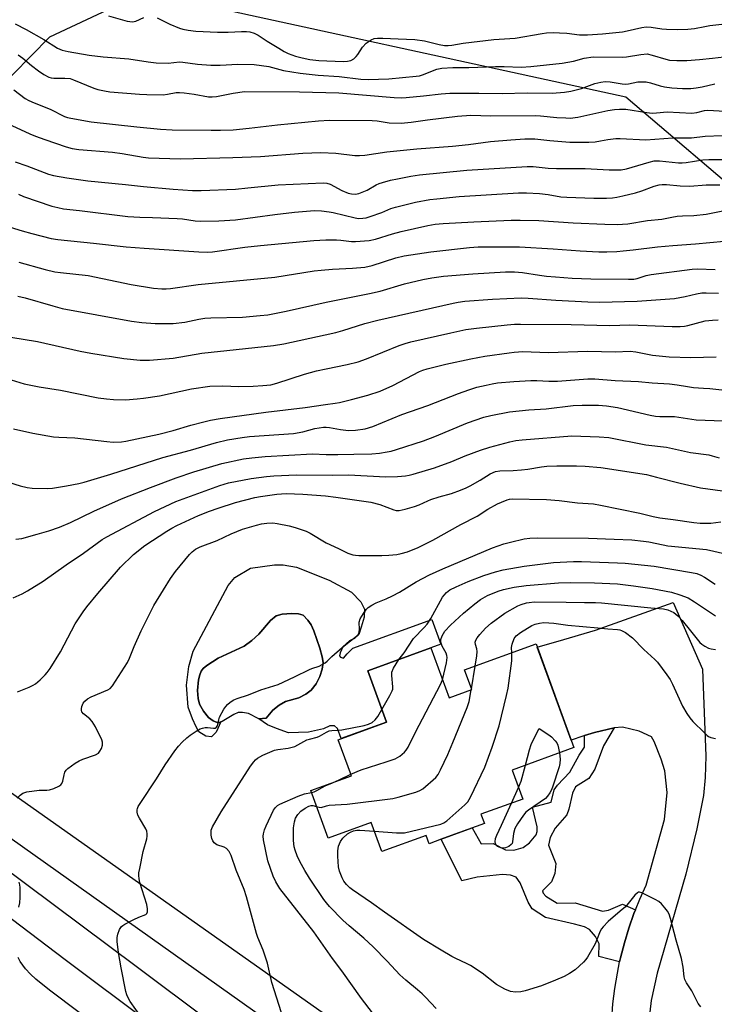
# Model space of a CAD drawing. Units: inches. Extents: x 1231765 to 1237765, y 509456 to 513457.
# Drawn here: x 1233210 to 1233437, y 511254 to 511575 of the extents above; entities that cross this region are included whole.
import ezdxf

# ---------------------------------------------------------------- set-up
doc = ezdxf.new("R2010")
doc.units = ezdxf.units.IN
doc.header["$MEASUREMENT"] = 0
for name, color, linetype in [('BLDG-Footprint', 5, 'Continuous'), ('CULTRL-Pad', 6, 'Continuous'), ('CULTRL-Swimming Pool in Ground', 4, 'Continuous'), ('NTRL-Trees', 3, 'Continuous'), ('TRANS-Driveway', 251, 'Continuous'), ('TRANS-Non Street Sidewalk', 7, 'Continuous'), ('TRANS-Road', 130, 'Continuous'), ('Undefined', 1, 'Continuous')]:
    doc.layers.add(name, color=color, linetype=linetype)

msp = doc.modelspace()

# ---------------------------------------------------------------- linework, layer by layer
at = {"layer": 'BLDG-Footprint', "elevation": 329.57}
msp.add_lwpolyline([(1233379.03, 511371.49), (1233391.39, 511337.62), (1233371.22, 511330.26), (1233374.67, 511320.8), (1233361.06, 511315.83), (1233362.16, 511312.82), (1233351.37, 511308.89), (1233348.07, 511307.68), (1233344.14, 511306.25), (1233343.16, 511308.94), (1233328.7, 511303.67), (1233325.25, 511313.13), (1233311.17, 511308), (1233305.49, 511323.56), (1233318.77, 511328.41), (1233314.48, 511340.17), (1233330.2, 511345.91), (1233324.09, 511362.65), (1233344.72, 511370.18), (1233350.67, 511353.85), (1233358.02, 511356.53), (1233355.68, 511362.97)], close=True, dxfattribs=at)
at = {"layer": 'CULTRL-Pad'}
msp.add_lwpolyline([(1233288.56, 511347.03), (1233290.89, 511347.26), (1233293.12, 511349.82), (1233295.23, 511351.43), (1233297.3, 511352.62), (1233301.6, 511353.82), (1233303.91, 511355.04), (1233305.66, 511356.37), (1233307.26, 511358.44), (1233308.5, 511360.77), (1233309.24, 511363.24), (1233309.51, 511365.42), (1233309.22, 511367.26), (1233308.43, 511370.09), (1233306.47, 511375.75), (1233305.58, 511377.64), (1233304.56, 511379.18), (1233302.98, 511380.79), (1233301.51, 511381.24), (1233299.18, 511381.42), (1233296.21, 511381.16), (1233294.15, 511380.59), (1233292.35, 511379.1), (1233288.59, 511374.62), (1233286.26, 511372.52), (1233283.79, 511370.72), (1233275.31, 511366.84), (1233271.55, 511364.43), (1233270.36, 511363.38), (1233269.77, 511362.58), (1233269.24, 511361.31), (1233268.84, 511359.7), (1233268.51, 511356.22), (1233268.77, 511353.61), (1233269.22, 511351.8), (1233270.45, 511349.52), (1233272.13, 511347.49), (1233273.69, 511346.34), (1233274.95, 511345.76), (1233275.73, 511345.82), (1233276.18, 511346), (1233274.65, 511342.68), (1233273.05, 511341.09), (1233271.29, 511341.34), (1233268.99, 511342.79), (1233268.12, 511344.39), (1233266.94, 511347.03), (1233265.52, 511350.86), (1233264.92, 511357.97), (1233265.68, 511364.11), (1233267.06, 511369.05), (1233278.51, 511390.53), (1233280.68, 511393.15), (1233285.88, 511396.23), (1233293.7, 511397.3), (1233296.5, 511397.29), (1233300.88, 511396.46), (1233311.55, 511392.26), (1233318.78, 511388.39), (1233321.88, 511385.18), (1233323.06, 511382.78), (1233322.89, 511380.23), (1233321.99, 511376.88), (1233321.18, 511374.49), (1233319.82, 511373.22), (1233318.14, 511372.51), (1233315.97, 511370.53), (1233315.08, 511368.54), (1233314.92, 511367.59), (1233315.23, 511367.11), (1233316.19, 511366.78), (1233317.39, 511368.21), (1233319.26, 511370.06), (1233344.99, 511379.45), (1233347.95, 511371.35), (1233344.71, 511370.18), (1233324.09, 511362.65), (1233330.2, 511345.91), (1233315.47, 511340.53), (1233314.27, 511343.81), (1233313.26, 511344.73), (1233311.73, 511344.74), (1233309.7, 511343.74), (1233304.81, 511342.65), (1233298.2, 511342.38), (1233294.34, 511343.82), (1233291.4, 511345.06)], close=True, dxfattribs=at)
at = {"layer": 'CULTRL-Swimming Pool in Ground'}
msp.add_lwpolyline([(1233288.56, 511347.03), (1233285.14, 511348.77), (1233283.19, 511349.03), (1233281.83, 511349.03), (1233280.34, 511348.45), (1233276.63, 511346.18), (1233276.18, 511346), (1233275.73, 511345.82), (1233274.95, 511345.76), (1233273.69, 511346.34), (1233272.13, 511347.49), (1233270.45, 511349.52), (1233269.22, 511351.8), (1233268.77, 511353.61), (1233268.51, 511356.22), (1233268.84, 511359.7), (1233269.24, 511361.31), (1233269.77, 511362.58), (1233270.36, 511363.38), (1233271.55, 511364.43), (1233275.31, 511366.84), (1233283.79, 511370.72), (1233286.26, 511372.52), (1233288.59, 511374.62), (1233292.35, 511379.1), (1233294.15, 511380.59), (1233296.21, 511381.16), (1233299.18, 511381.42), (1233301.51, 511381.24), (1233302.98, 511380.79), (1233304.56, 511379.18), (1233305.58, 511377.64), (1233306.47, 511375.75), (1233308.43, 511370.09), (1233309.22, 511367.26), (1233309.51, 511365.42), (1233309.24, 511363.24), (1233308.5, 511360.77), (1233307.26, 511358.44), (1233305.66, 511356.37), (1233303.91, 511355.04), (1233301.6, 511353.82), (1233297.3, 511352.62), (1233295.23, 511351.43), (1233293.12, 511349.82), (1233290.89, 511347.26)], close=True, dxfattribs=at)
at = {"layer": 'NTRL-Trees'}
msp.add_lwpolyline([(1234312.28, 511309.9), (1234252.1, 511336.3), (1234220.25, 511344.84), (1234168.25, 511360.97), (1234145.51, 511344.27), (1234105.63, 511311.77), (1233748.21, 511463.9), (1233696.52, 511500.82), (1233680, 511528), (1233601.99, 511491.96), (1233567.73, 511490.74), (1233510.25, 511488.69), (1233451.56, 511513.1), (1233408.34, 511549.9), (1233251.36, 511584.24), (1233220.24, 511569.47), (1233202.12, 511551.28)], dxfattribs=at)
at = {"layer": 'TRANS-Driveway'}
msp.add_lwpolyline([(1233403.74, 511248.98), (1233404.13, 511254.01), (1233404.73, 511259.02), (1233405.56, 511264), (1233406.32, 511267.63), (1233406.6, 511268.94), (1233407.85, 511273.83), (1233409.31, 511278.66), (1233410.98, 511283.42), (1233411.46, 511284.63), (1233412.85, 511288.11), (1233414.93, 511292.71), (1233420.95, 511314.14), (1233421.78, 511322.91), (1233421.04, 511330.02), (1233419.87, 511333.87), (1233417.54, 511339.6), (1233416.73, 511341.09), (1233412.73, 511342.98), (1233407.22, 511344.29), (1233404.52, 511344.11), (1233398.14, 511342.57), (1233394.86, 511341.51), (1233394.28, 511341.32), (1233390.49, 511340.09), (1233379.44, 511370.37), (1233382.81, 511371.35), (1233386.23, 511372.35), (1233398.43, 511375.9), (1233423.82, 511384.99), (1233433.34, 511363.21), (1233434.42, 511334.86), (1233434.28, 511327.8), (1233433.69, 511321.96), (1233431.53, 511311.06), (1233427.97, 511296.25), (1233418.54, 511264.01), (1233416.6, 511255.09), (1233415.86, 511248.44)], dxfattribs=at)
msp.add_polyline3d([(1233193.68, 511332.8, 0), (1233381.07, 511200.56, 0), (1233377.44, 511195.54, 0), (1233374.1, 511188.23, 0), (1233372.89, 511183.12, 0), (1233370.46, 511189.92, 0), (1233367.31, 511194.14, 0), (1233365.64, 511195.6, 0), (1233121.22, 511369.18, 0)], dxfattribs=at)
at = {"layer": 'TRANS-Non Street Sidewalk'}
msp.add_lwpolyline([(1233411.46, 511284.63), (1233410.98, 511283.42), (1233409.31, 511278.66), (1233407.85, 511273.83), (1233406.6, 511268.94), (1233406.32, 511267.63), (1233399.49, 511269.41), (1233399.6, 511273.6), (1233398.48, 511275.94), (1233396.48, 511278.27), (1233394.84, 511279.06), (1233391.57, 511279.94), (1233382.1, 511282.1), (1233377.79, 511284.97), (1233376.41, 511287.12), (1233373.86, 511293.42), (1233372.51, 511295.27), (1233370.65, 511295.99), (1233368.08, 511296.2), (1233359.81, 511295.27), (1233354.78, 511294.08), (1233348.07, 511307.68), (1233351.37, 511308.89), (1233358.22, 511311.38), (1233361.12, 511306.16), (1233365.07, 511306.28), (1233369.03, 511304.24), (1233371.75, 511304.17), (1233374.78, 511304.96), (1233376.88, 511306.5), (1233379.09, 511309.14), (1233379.42, 511310.2), (1233379.38, 511311.76), (1233377.89, 511318.12), (1233384, 511319.79), (1233384.95, 511323.86), (1233385.99, 511325.36), (1233390.1, 511329.6), (1233393.09, 511335.1), (1233394.89, 511337.74), (1233394.86, 511341.51), (1233398.14, 511342.57), (1233404.52, 511344.11), (1233401.04, 511338.16), (1233398.25, 511330.61), (1233396.25, 511327.51), (1233391.94, 511324.76), (1233390.89, 511322.73), (1233389.76, 511317.55), (1233389.07, 511315.66), (1233385.24, 511311.36), (1233383.66, 511308.26), (1233383.09, 511305.74), (1233385.49, 511299.75), (1233385.21, 511296.47), (1233384.05, 511293.77), (1233381.18, 511290.9), (1233381.38, 511290.05), (1233382.24, 511289.08), (1233385.97, 511286.83), (1233391.85, 511286.94), (1233400.71, 511284.19), (1233402.73, 511284.58), (1233407.3, 511286.46)], close=True, dxfattribs=at)
at = {"layer": 'TRANS-Road'}
for points in [[(1233185.23, 511313.51, 0), (1233248.98, 511265.91, 0), (1233318.66, 511213.72, 0)], [(1233308.56, 511206.01, 0), (1233225.35, 511268.34, 0), (1233181.85, 511301.32, 0)]]:
    msp.add_polyline3d(points, dxfattribs=at)
at = {"layer": 'Undefined'}
for p, q in [((1233357.93, 511356.78, 328), (1233359.12, 511364.22, 328)), ((1233357.89, 511356.48, 328), (1233357.93, 511356.78, 328)), ((1233371.01, 511319.46, 332), (1233373.3, 511324.57, 332))]:
    msp.add_line(p, q, dxfattribs=at)
for points, elevation in [([(1233239.48, 511576.45), (1233245.53, 511574.78), (1233246.4, 511574.58), (1233247.18, 511574.5), (1233247.88, 511574.6), (1233248.41, 511574.78), (1233251.01, 511575.93)], 286), ([(1233209.06, 511573.88), (1233212.62, 511572.01), (1233218.42, 511568.8), (1233222.86, 511565.93), (1233224.33, 511565.26), (1233226.26, 511564.81), (1233233.12, 511563.69), (1233237.72, 511563.14), (1233246.15, 511562.43), (1233252.41, 511561.45), (1233255.06, 511561.11), (1233258.9, 511561.08), (1233262.6, 511561.48), (1233263.7, 511561.4), (1233268.49, 511560.71), (1233272.92, 511560.38), (1233275.97, 511560.38), (1233281.73, 511560.74), (1233287.06, 511560.64), (1233291.78, 511559.9), (1233296.57, 511558.62), (1233301.99, 511557.72), (1233307.95, 511557.07), (1233314.74, 511556.65), (1233321.79, 511555.75), (1233324.18, 511555.69), (1233331.03, 511555.94), (1233339.9, 511556.73), (1233340.94, 511556.93), (1233342.01, 511557.24), (1233346.68, 511559.1), (1233348.29, 511559.42), (1233351.84, 511559.59), (1233357.1, 511559.65), (1233365.79, 511559.96), (1233368.66, 511559.95), (1233374.12, 511559.77), (1233377.28, 511559.9), (1233387.53, 511561), (1233391.25, 511561.73), (1233394.68, 511562.63), (1233397.72, 511563.1), (1233407.32, 511562.99), (1233408.56, 511563.11), (1233413.24, 511563.9), (1233415.28, 511564.04), (1233416.98, 511563.69), (1233421.35, 511562.34), (1233422.61, 511562.05), (1233424.95, 511561.87), (1233428.19, 511561.86), (1233432.39, 511562.17), (1233436.6, 511562.62), (1233440.27, 511563.11)], 288), ([(1233255.32, 511575.82), (1233259.5, 511573.8), (1233262.67, 511572.4), (1233263.76, 511572.07), (1233265.43, 511571.77), (1233268, 511571.47), (1233275.02, 511571.17), (1233278.49, 511571.19), (1233282.91, 511571.39), (1233284.56, 511571.34), (1233285.64, 511571.2), (1233287.01, 511570.79), (1233288.31, 511570.21), (1233291.25, 511568.22), (1233295.03, 511565.89), (1233296.81, 511564.83), (1233298.1, 511564.21), (1233300.47, 511563.31), (1233302.68, 511562.72), (1233305.18, 511562.25), (1233308.08, 511561.91), (1233316.11, 511561.62), (1233317.52, 511561.7), (1233318.62, 511561.94), (1233319.55, 511562.45), (1233320.35, 511563.15), (1233320.86, 511563.83), (1233322.37, 511566.26), (1233323.6, 511567.5), (1233324.52, 511568.23), (1233325.26, 511568.68), (1233326.23, 511569.03), (1233327.28, 511569.19), (1233329.02, 511569.2), (1233334.03, 511568.94), (1233339.45, 511568.8), (1233342.6, 511568.27), (1233347.45, 511567.09), (1233349.19, 511566.84), (1233350.34, 511566.81), (1233351.54, 511566.93), (1233355.24, 511567.54), (1233365.25, 511568.74), (1233372.2, 511569.22), (1233381.03, 511570.75), (1233382.43, 511570.94), (1233384.66, 511571.01), (1233386.67, 511570.97), (1233389.05, 511570.81), (1233393.2, 511570.3), (1233395.77, 511570.3), (1233400.73, 511570.59), (1233407.28, 511571.3), (1233408.73, 511571.54), (1233413.54, 511572.63), (1233415, 511572.84), (1233416.65, 511572.78), (1233420.1, 511572.25), (1233421.56, 511572.11), (1233425.1, 511572.01), (1233428.61, 511572.08), (1233430.76, 511572.29), (1233434.17, 511573.04), (1233435.8, 511573.31), (1233439.67, 511573.8)], 286), ([(1233210.03, 511563.75), (1233211.48, 511562.7), (1233214.37, 511560.22), (1233216.68, 511558.47), (1233218.32, 511557.37), (1233219.99, 511556.5), (1233220.81, 511556.26), (1233221.65, 511556.15), (1233225.19, 511556.18), (1233227.01, 511555.97), (1233228, 511555.63), (1233234.66, 511552.83), (1233236.02, 511552.42), (1233238.22, 511551.95), (1233239.93, 511551.72), (1233249.61, 511550.89), (1233251.97, 511550.78), (1233257.28, 511550.71), (1233258.7, 511550.86), (1233261.54, 511551.41), (1233262.7, 511551.5), (1233264.16, 511551.37), (1233267.39, 511550.91), (1233272.1, 511550.06), (1233273.28, 511549.99), (1233274.75, 511550.12), (1233280.14, 511551.23), (1233283.88, 511551.75), (1233301.87, 511551.68), (1233314.7, 511551.3), (1233332.72, 511549.81), (1233335, 511549.71), (1233336.68, 511549.79), (1233342.34, 511550.31), (1233348.11, 511551.03), (1233350.94, 511551.25), (1233360.38, 511551.22), (1233367.92, 511551.1), (1233376.1, 511551.39), (1233384.29, 511551.27), (1233388.35, 511551.56), (1233390.35, 511551.84), (1233393.88, 511552.78), (1233398.23, 511554.38), (1233400.16, 511554.82), (1233401.54, 511555), (1233403.2, 511554.88), (1233407.16, 511554.24), (1233408.3, 511554.14), (1233409.21, 511554.23), (1233412.2, 511554.88), (1233413.86, 511554.98), (1233414.96, 511554.95), (1233416.4, 511554.65), (1233419.5, 511553.66), (1233420.94, 511553.31), (1233423.3, 511552.98), (1233426.84, 511552.78), (1233429.5, 511552.81), (1233431.25, 511552.99), (1233433.28, 511553.32), (1233437.41, 511554.25)], 290), ([(1233208.53, 511552.31), (1233212.29, 511549.54), (1233213.46, 511548.86), (1233215.22, 511548.05), (1233220.41, 511546.05), (1233225.1, 511543.61), (1233226.06, 511543.28), (1233227.14, 511543.03), (1233233.83, 511541.93), (1233248.69, 511540.19), (1233256.43, 511539.5), (1233260.28, 511539.31), (1233272.97, 511539.17), (1233276.04, 511539.16), (1233280.2, 511539.29), (1233285.35, 511539.78), (1233294.65, 511540.94), (1233308.02, 511542.22), (1233311.59, 511542.47), (1233325.55, 511542.3), (1233327.2, 511542.18), (1233331.13, 511541.52), (1233334.99, 511541.41), (1233338.24, 511541.72), (1233343.56, 511542.5), (1233353.35, 511543.73), (1233357.73, 511544.06), (1233364.3, 511543.79), (1233378.76, 511543.97), (1233380.45, 511543.87), (1233385.81, 511543.31), (1233388.76, 511543.13), (1233390.21, 511543.12), (1233392.63, 511543.42), (1233402.47, 511545.55), (1233404.67, 511545.89), (1233406.32, 511546.05), (1233408.32, 511545.97), (1233415.23, 511544.91), (1233416.98, 511544.72), (1233418.33, 511544.77), (1233421.78, 511545.09), (1233429.9, 511544.72), (1233431.55, 511544.95), (1233434.03, 511545.59), (1233435.13, 511545.71), (1233440.68, 511545.37)], 292), ([(1233207.96, 511540.63), (1233213.79, 511537.97), (1233215.67, 511537.18), (1233218.69, 511536.08), (1233225.71, 511533.69), (1233227.61, 511533.19), (1233229.79, 511532.88), (1233240.74, 511532.01), (1233243.97, 511531.55), (1233250.81, 511530.32), (1233252.54, 511530.13), (1233262.94, 511529.84), (1233280.04, 511530.28), (1233289.04, 511530.58), (1233302.9, 511531.64), (1233308.82, 511531.84), (1233313.66, 511531.6), (1233319.89, 511530.92), (1233321.38, 511530.88), (1233323.13, 511531.04), (1233330.37, 511532.12), (1233340.09, 511533.11), (1233351.71, 511533.91), (1233356.99, 511534.49), (1233364.13, 511535.41), (1233370.75, 511535.99), (1233375.4, 511536.31), (1233376.86, 511536.35), (1233378.61, 511536.28), (1233383.52, 511535.75), (1233390.02, 511535.28), (1233396.29, 511535.19), (1233398.35, 511535.33), (1233400.09, 511535.63), (1233402.44, 511536.16), (1233405.04, 511536.46), (1233406.52, 511536.45), (1233414.81, 511536), (1233423.69, 511536.6), (1233429.82, 511536.68), (1233434.21, 511537.18), (1233439.75, 511537.44)], 294), ([(1233209.02, 511528.86), (1233212.78, 511527.53), (1233219.85, 511524.77), (1233221.56, 511524.33), (1233225.93, 511523.57), (1233232.69, 511522.66), (1233245.07, 511521.42), (1233250.9, 511520.75), (1233260.59, 511519.88), (1233266.87, 511519.45), (1233269.68, 511519.44), (1233280.92, 511519.94), (1233284.95, 511520.28), (1233294.89, 511521.3), (1233309.57, 511521.98), (1233310.73, 511521.85), (1233311.84, 511521.51), (1233315.68, 511519.48), (1233317.75, 511518.57), (1233318.79, 511518.32), (1233320.1, 511518.25), (1233321.21, 511518.47), (1233322.86, 511519.1), (1233323.91, 511519.6), (1233326.84, 511521.29), (1233327.8, 511521.72), (1233328.93, 511522.09), (1233331.52, 511522.8), (1233333.83, 511523.31), (1233338.17, 511524.19), (1233341.02, 511524.59), (1233356.44, 511526.09), (1233376.17, 511527.31), (1233378.11, 511527.26), (1233383, 511526.8), (1233385.71, 511526.65), (1233395.08, 511526.61), (1233402.93, 511526.26), (1233406.77, 511526.22), (1233408.56, 511526.56), (1233415.92, 511528.73), (1233417.62, 511529.12), (1233419.28, 511529.15), (1233425.57, 511528.5), (1233426.74, 511528.46), (1233428.07, 511528.59), (1233433.51, 511529.52), (1233435.42, 511529.59), (1233439.91, 511529.57)], 296), ([(1233210.12, 511518.3), (1233211.71, 511517.52), (1233220.99, 511514.39), (1233222.91, 511513.88), (1233224.83, 511513.53), (1233230.05, 511512.97), (1233245.76, 511510.97), (1233249.71, 511510.71), (1233253.86, 511510.64), (1233261.89, 511510.36), (1233263.59, 511510.18), (1233267.8, 511509.56), (1233269.53, 511509.43), (1233275.44, 511509.54), (1233280.88, 511509.94), (1233293.73, 511511.68), (1233300.17, 511512.43), (1233306.74, 511512.9), (1233308.95, 511512.85), (1233311.45, 511512.54), (1233312.86, 511512.27), (1233319.98, 511510.54), (1233321.11, 511510.37), (1233322.47, 511510.39), (1233323.55, 511510.54), (1233324.92, 511510.95), (1233328.7, 511512.33), (1233331.61, 511513.55), (1233333.16, 511514.07), (1233339.64, 511515.63), (1233344.34, 511516.47), (1233346.69, 511516.79), (1233353.98, 511517.51), (1233373.25, 511518.72), (1233375.91, 511518.75), (1233380.14, 511518.45), (1233382.95, 511518.11), (1233387.1, 511517.43), (1233389.12, 511517.24), (1233397.88, 511516.95), (1233402, 511516.97), (1233403.96, 511517.1), (1233405.36, 511517.29), (1233407.33, 511517.68), (1233411.52, 511518.68), (1233413.61, 511519.33), (1233417.58, 511520.86), (1233419.19, 511521.3), (1233420.24, 511521.41), (1233421.57, 511521.42), (1233426.08, 511521), (1233429.21, 511520.86), (1233434.58, 511521.29), (1233439.06, 511521.31)], 298), ([(1233207.35, 511507.54), (1233211.29, 511506.27), (1233214.45, 511505.39), (1233220.74, 511503.84), (1233222.89, 511503.43), (1233234.59, 511502.32), (1233245.21, 511501.1), (1233251.1, 511500.6), (1233269.01, 511499.42), (1233271.63, 511499.37), (1233273.46, 511499.47), (1233284.02, 511500.91), (1233289.11, 511501.53), (1233306.55, 511503.12), (1233310.36, 511503.35), (1233313.86, 511503.34), (1233315.31, 511503.26), (1233318.76, 511502.84), (1233320.1, 511502.78), (1233324.56, 511503.18), (1233326.59, 511503.53), (1233332.21, 511505.37), (1233335.04, 511506.09), (1233343.66, 511508), (1233346.15, 511508.42), (1233348.69, 511508.67), (1233358.75, 511509.27), (1233370.88, 511509.75), (1233373.88, 511509.8), (1233379.96, 511509.67), (1233391.1, 511508.93), (1233401.46, 511508.43), (1233405.53, 511508.34), (1233408.94, 511508.63), (1233415.46, 511509.62), (1233420.07, 511510.1), (1233423.35, 511510.79), (1233425.07, 511511.04), (1233426.79, 511511.21), (1233430.49, 511511.35), (1233434.54, 511511.77), (1233446.38, 511514.11)], 300), ([(1233210.23, 511496.02), (1233218.8, 511493.68), (1233222.01, 511492.95), (1233223.76, 511492.67), (1233232.79, 511491.71), (1233246.91, 511488.76), (1233254.13, 511487.61), (1233256.91, 511487.36), (1233258.28, 511487.35), (1233259.69, 511487.46), (1233268.69, 511488.75), (1233293.75, 511491.12), (1233306.6, 511493.19), (1233308.86, 511493.48), (1233312.56, 511493.82), (1233319.08, 511494.06), (1233323.16, 511494.44), (1233325.52, 511494.94), (1233333.27, 511497.43), (1233335.95, 511498.1), (1233344.65, 511499.49), (1233357.36, 511500.84), (1233360.16, 511501.03), (1233362.81, 511501.1), (1233373.66, 511501.06), (1233384.64, 511500.41), (1233393.42, 511499.74), (1233399.49, 511499.48), (1233402.16, 511499.49), (1233405.45, 511499.6), (1233407.51, 511499.76), (1233410.73, 511500.08), (1233418.69, 511501.12), (1233423.71, 511501.56), (1233431.1, 511502.08), (1233440.41, 511502.96)], 302), ([(1233209.92, 511485), (1233212.32, 511484.43), (1233221.26, 511481.77), (1233224.32, 511480.99), (1233246.96, 511476.79), (1233250.32, 511476.36), (1233254.66, 511476.06), (1233258.82, 511476), (1233260.59, 511476.05), (1233264.35, 511476.52), (1233268.98, 511477.49), (1233270.89, 511477.74), (1233272.9, 511477.87), (1233283.23, 511478.15), (1233289.03, 511478.61), (1233291.44, 511478.9), (1233297.52, 511480.04), (1233310.47, 511483.04), (1233324.72, 511485.79), (1233328.17, 511486.62), (1233336.09, 511489.04), (1233342.08, 511490.43), (1233345.05, 511490.99), (1233348.83, 511491.45), (1233358.4, 511492.25), (1233369.11, 511492.88), (1233372.02, 511492.93), (1233374.66, 511492.73), (1233380.14, 511491.83), (1233382.47, 511491.53), (1233385.37, 511491.25), (1233390.82, 511490.86), (1233396.91, 511490.66), (1233409.2, 511490.51), (1233410.91, 511490.55), (1233412.02, 511490.73), (1233414.92, 511491.68), (1233416.57, 511492.05), (1233430.03, 511493.83), (1233431.75, 511493.9), (1233437.52, 511493.72)], 304), ([(1233198.78, 511473.04), (1233216.27, 511470.21), (1233230.18, 511467.05), (1233233.68, 511466.36), (1233244.5, 511464.65), (1233249.85, 511464.03), (1233252.9, 511464.09), (1233260.59, 511464.76), (1233269.89, 511466.34), (1233281.19, 511467.51), (1233293.3, 511468.91), (1233296.69, 511469.41), (1233310.21, 511472.31), (1233313.66, 511473.12), (1233315.93, 511473.75), (1233323.09, 511476.02), (1233327.41, 511477.13), (1233351.96, 511482.72), (1233353.64, 511483.05), (1233355.79, 511483.33), (1233364.86, 511483.97), (1233374.19, 511484.42), (1233376.5, 511484.33), (1233385.53, 511483.62), (1233395.93, 511483.07), (1233399.79, 511483.04), (1233411.99, 511483.36), (1233424.27, 511484.26), (1233427.67, 511484.85), (1233431.41, 511485.75), (1233433.13, 511486.03), (1233434.56, 511486.07), (1233438.55, 511485.95)], 306), ([(1233206.26, 511458.13), (1233211.9, 511456.3), (1233216.83, 511455.33), (1233223.76, 511454.24), (1233236.14, 511451.78), (1233238.8, 511451.42), (1233241.06, 511451.23), (1233245.06, 511451.15), (1233248.86, 511451.41), (1233250.88, 511451.66), (1233256.08, 511452.42), (1233266.6, 511454.69), (1233272.55, 511455.56), (1233276.78, 511455.75), (1233282.02, 511455.53), (1233286.67, 511455.6), (1233289.89, 511455.77), (1233292.49, 511456.06), (1233294.43, 511456.58), (1233303.41, 511459.46), (1233307.4, 511460.56), (1233310.48, 511461.28), (1233317.35, 511462.66), (1233320.95, 511463.55), (1233323.69, 511464.54), (1233334.36, 511468.85), (1233336.32, 511469.51), (1233338.21, 511470.04), (1233351.18, 511473.03), (1233356.15, 511474.05), (1233359.63, 511474.56), (1233369.62, 511475.63), (1233371.95, 511475.79), (1233373.99, 511475.83), (1233390.44, 511475.71), (1233403.11, 511475.41), (1233409.64, 511475.62), (1233423.46, 511475.12), (1233426.05, 511475.11), (1233427.46, 511475.19), (1233428.61, 511475.39), (1233434.27, 511476.91), (1233436.58, 511477.18), (1233438.52, 511477.25)], 308), ([(1233208.5, 511441.62), (1233214.83, 511440.22), (1233221.55, 511439.06), (1233223.25, 511438.92), (1233228.52, 511438.76), (1233238.98, 511437.51), (1233241.05, 511437.36), (1233243.67, 511437.45), (1233245.12, 511437.61), (1233255.89, 511439.87), (1233260.63, 511441.09), (1233266.34, 511442.81), (1233270.54, 511443.93), (1233272.79, 511444.48), (1233275.94, 511445.08), (1233290.78, 511447.07), (1233303.66, 511448.58), (1233310.26, 511449.6), (1233313.42, 511450), (1233314.83, 511450.27), (1233318.8, 511451.25), (1233324.14, 511452.68), (1233328.13, 511453.97), (1233332.27, 511455.79), (1233340.97, 511460.4), (1233342.1, 511460.86), (1233343.48, 511461.29), (1233349.55, 511462.82), (1233357.75, 511464.5), (1233362.33, 511465.34), (1233370.2, 511466.52), (1233371.93, 511466.71), (1233374.76, 511466.87), (1233383.03, 511466.6), (1233395.89, 511466.99), (1233404.82, 511466.76), (1233409.78, 511467), (1233411.63, 511466.8), (1233416.99, 511465.73), (1233422.49, 511465.18), (1233429.55, 511464.91), (1233437.81, 511465.13)], 310), ([(1233206.85, 511424.25), (1233210.69, 511423.01), (1233212.89, 511422.55), (1233214.56, 511422.32), (1233219.72, 511422.2), (1233221.16, 511422.32), (1233225.72, 511423.06), (1233229.84, 511423.86), (1233231.56, 511424.27), (1233240.22, 511426.84), (1233257.26, 511432.26), (1233266.25, 511434.73), (1233274.78, 511437.22), (1233278.31, 511438.03), (1233283.14, 511438.83), (1233285.47, 511439.13), (1233299.83, 511440.16), (1233302.95, 511440.7), (1233306.87, 511441.76), (1233309.65, 511442.21), (1233310.48, 511442.23), (1233311.59, 511442.13), (1233315.2, 511441.4), (1233317.84, 511441.14), (1233320.15, 511441.24), (1233323.28, 511441.66), (1233325.74, 511442.44), (1233335.21, 511446.38), (1233343.76, 511449.25), (1233353.69, 511453.16), (1233357.11, 511454.44), (1233359.71, 511455.22), (1233362.73, 511455.96), (1233364.66, 511456.39), (1233366.5, 511456.68), (1233371.79, 511457.13), (1233377.35, 511457.44), (1233379.24, 511457.41), (1233383.24, 511457.17), (1233386.02, 511457.21), (1233395.93, 511457.99), (1233398.24, 511458.03), (1233404.86, 511457.49), (1233412.5, 511457.15), (1233416.96, 511456.65), (1233422.56, 511456.33), (1233425.13, 511456.06), (1233428.45, 511455.43), (1233430.37, 511455.15), (1233433.68, 511454.98), (1233435.73, 511454.79), (1233440.69, 511454.26)], 312), ([(1233209.22, 511405.64), (1233211.18, 511405.92), (1233216.22, 511407.27), (1233219.96, 511408.4), (1233223.45, 511409.58), (1233227.05, 511411.11), (1233234.71, 511414.84), (1233243.69, 511418.77), (1233253.21, 511422.56), (1233261.59, 511425.72), (1233267.38, 511427.61), (1233276.42, 511430.34), (1233283.52, 511431.89), (1233286.29, 511432.23), (1233290.59, 511432.58), (1233306.03, 511433.48), (1233310.49, 511433.3), (1233314.37, 511433.25), (1233319.53, 511433.44), (1233325.44, 511433.54), (1233327.88, 511433.73), (1233330.39, 511434.11), (1233331.79, 511434.41), (1233333.5, 511434.91), (1233342.28, 511437.78), (1233345.94, 511439.18), (1233356.65, 511443.61), (1233361.99, 511445.42), (1233364.27, 511446.07), (1233370.37, 511447.16), (1233376.64, 511447.87), (1233382.35, 511448.23), (1233391.18, 511449.26), (1233394.04, 511449.4), (1233399.36, 511449.42), (1233401.99, 511449.14), (1233405.6, 511448.59), (1233416.27, 511446.12), (1233418, 511445.83), (1233419.47, 511445.71), (1233424.26, 511445.67), (1233431.33, 511444.58), (1233440.1, 511444.31)], 314), ([(1233208.33, 511386.52), (1233211.27, 511387.81), (1233213.09, 511388.78), (1233218.11, 511391.93), (1233225.71, 511397.28), (1233231.33, 511401.09), (1233237.44, 511405.51), (1233238.88, 511406.45), (1233254.46, 511414.65), (1233261.42, 511417.93), (1233275.86, 511423.22), (1233278.64, 511424.03), (1233286.03, 511425.47), (1233291.03, 511426.14), (1233293.49, 511426.36), (1233300.82, 511426.69), (1233312.68, 511426.58), (1233317.81, 511426.61), (1233329.99, 511426.05), (1233333.79, 511426.14), (1233336.42, 511426.29), (1233337.56, 511426.5), (1233338.93, 511426.86), (1233345.86, 511428.94), (1233351.58, 511431.05), (1233355.92, 511432.89), (1233360.85, 511434.71), (1233363.92, 511435.71), (1233370.44, 511437.45), (1233372.46, 511437.85), (1233374.47, 511438.12), (1233390.72, 511439.39), (1233399.65, 511439.06), (1233402.75, 511438.79), (1233414.91, 511436.43), (1233421.59, 511435.63), (1233429.48, 511433.9), (1233435.44, 511433.14), (1233436.54, 511432.89), (1233438.81, 511432.15)], 316), ([(1233209.74, 511355.85), (1233210.85, 511356.22), (1233213.57, 511357.37), (1233214.89, 511357.99), (1233215.63, 511358.45), (1233217.14, 511359.73), (1233218.79, 511361.31), (1233219.5, 511362.15), (1233220.46, 511363.48), (1233223.78, 511368.84), (1233228.57, 511378), (1233231.16, 511381.9), (1233232.38, 511383.55), (1233235.95, 511387.86), (1233243.4, 511396.54), (1233247.66, 511400.61), (1233251.29, 511403.53), (1233258.51, 511408.26), (1233260.13, 511409.24), (1233261.83, 511410.12), (1233268.81, 511413.32), (1233272.4, 511414.81), (1233275.23, 511415.81), (1233280.92, 511417.59), (1233287.2, 511419.3), (1233289.08, 511419.63), (1233294.4, 511420.29), (1233297.43, 511420.53), (1233302.88, 511420.31), (1233310.29, 511419.75), (1233313.64, 511419.37), (1233325.11, 511417.71), (1233328, 511417.01), (1233332.62, 511415.24), (1233333.4, 511415.06), (1233334.34, 511415.03), (1233336.27, 511415.42), (1233339.33, 511416.28), (1233340.85, 511416.86), (1233343.67, 511418.2), (1233344.73, 511418.63), (1233347.45, 511419.47), (1233351.48, 511420.56), (1233354.35, 511421.62), (1233356.24, 511422.42), (1233357.52, 511423.07), (1233360.77, 511424.86), (1233364.09, 511426.96), (1233365.83, 511427.69), (1233367.18, 511427.93), (1233371.57, 511428.04), (1233374.24, 511428.28), (1233376.31, 511428.52), (1233380.77, 511429.27), (1233382.5, 511429.47), (1233385.79, 511429.64), (1233392.24, 511429.62), (1233395.11, 511429.49), (1233400.13, 511429.01), (1233415.05, 511426.72), (1233418.35, 511425.93), (1233426.04, 511423.9), (1233432.7, 511422.45), (1233439.92, 511421.44)], 318), ([(1233209.7, 511321.14), (1233210.6, 511322.13), (1233211.48, 511322.74), (1233212.83, 511323.13), (1233216.84, 511323.7), (1233219.37, 511323.76), (1233220.23, 511323.86), (1233221.63, 511324.31), (1233223.24, 511325.04), (1233223.92, 511325.51), (1233224.24, 511325.93), (1233224.53, 511326.7), (1233224.96, 511328.72), (1233225.21, 511329.54), (1233225.63, 511330.23), (1233226.24, 511330.82), (1233228.62, 511332.54), (1233229.86, 511333.32), (1233231.12, 511333.85), (1233235.21, 511335.23), (1233236.19, 511335.8), (1233236.68, 511336.4), (1233237.18, 511337.35), (1233237.5, 511338.36), (1233237.52, 511339.41), (1233237.31, 511340.2), (1233235.2, 511344.35), (1233234.18, 511346.09), (1233233.38, 511346.95), (1233231.34, 511348.66), (1233230.81, 511349.27), (1233230.64, 511349.74), (1233230.62, 511350.26), (1233230.78, 511351.08), (1233230.97, 511351.62), (1233231.25, 511352.12), (1233231.77, 511352.81), (1233232.63, 511353.52), (1233233.85, 511354.14), (1233239.31, 511356.46), (1233240.04, 511356.92), (1233240.79, 511357.77), (1233245.72, 511365.43), (1233246.33, 511366.77), (1233247.84, 511370.64), (1233250.18, 511375.75), (1233254.31, 511383.95), (1233257.39, 511389.12), (1233259.71, 511392.76), (1233261.4, 511395.06), (1233265.95, 511400.66), (1233266.77, 511401.47), (1233267.9, 511402.34), (1233269.43, 511403.14), (1233274.94, 511405.25), (1233279.47, 511407.38), (1233283.2, 511408.88), (1233287.77, 511410.22), (1233289.46, 511410.63), (1233291.15, 511410.89), (1233293.12, 511410.93), (1233294.53, 511410.79), (1233298.49, 511410.04), (1233300.43, 511409.46), (1233303.99, 511408.23), (1233305.25, 511407.62), (1233310.51, 511404.46), (1233314.6, 511402.64), (1233317.56, 511401.11), (1233319.21, 511400.55), (1233320.07, 511400.4), (1233321.22, 511400.33), (1233328.67, 511400.28), (1233330.98, 511400.4), (1233333.59, 511400.67), (1233334.96, 511400.95), (1233337.12, 511401.54), (1233340.54, 511402.96), (1233345.39, 511405.34), (1233354.5, 511410.46), (1233359.81, 511413.17), (1233363.24, 511415.39), (1233366.48, 511417.16), (1233367.75, 511417.76), (1233369.56, 511418.46), (1233370.36, 511418.67), (1233371.27, 511418.77), (1233382.42, 511418.6), (1233386.53, 511418.29), (1233392.61, 511417.47), (1233397.82, 511417.13), (1233400.04, 511416.76), (1233412.93, 511414.11), (1233417.26, 511413.03), (1233419.44, 511412.57), (1233423.77, 511412.08), (1233430.53, 511411.06), (1233432.55, 511410.86), (1233436.11, 511410.87), (1233439.31, 511411.34)], 320), ([(1233250.28, 511249.56), (1233246.6, 511254.76), (1233245.92, 511255.93), (1233245.5, 511256.88), (1233245.18, 511257.96), (1233243.63, 511265.69), (1233242.75, 511270.75), (1233242.34, 511274.27), (1233242.32, 511275.6), (1233242.47, 511276.66), (1233243.08, 511278.25), (1233243.68, 511279.17), (1233244.11, 511279.54), (1233244.84, 511280), (1233247.73, 511281.49), (1233249.35, 511282.25), (1233251.61, 511283.14), (1233251.96, 511283.44), (1233252.2, 511283.96), (1233252.2, 511285.02), (1233251.95, 511286.43), (1233249.68, 511293.59), (1233249.46, 511294.72), (1233249.39, 511295.84), (1233249.43, 511296.69), (1233249.68, 511298.16), (1233250.83, 511303.72), (1233251.94, 511307.88), (1233252.09, 511308.71), (1233252.1, 511309.51), (1233251.97, 511310.28), (1233251.65, 511311.06), (1233249.56, 511314.56), (1233249.08, 511315.55), (1233248.84, 511316.54), (1233248.86, 511317.31), (1233248.96, 511317.78), (1233249.2, 511318.4), (1233249.78, 511319.4), (1233255.1, 511327.45), (1233257.97, 511332.02), (1233261.08, 511336.55), (1233262.34, 511338.1), (1233263.56, 511339.37), (1233265.05, 511340.81), (1233266.12, 511341.67), (1233268.06, 511342.98), (1233269.36, 511343.69), (1233270.19, 511343.98), (1233271.05, 511344.14), (1233271.84, 511344.14), (1233273.77, 511343.95), (1233274.25, 511344), (1233274.65, 511344.18), (1233275.03, 511344.77), (1233275.44, 511346.66), (1233275.76, 511347.6), (1233277.15, 511350.14), (1233277.79, 511351.06), (1233278.32, 511351.68), (1233279.22, 511352.41), (1233280.44, 511353.19), (1233281.46, 511353.66), (1233285.2, 511354.89), (1233289.25, 511356.43), (1233294.82, 511358.25), (1233300.17, 511360.67), (1233305.05, 511363.13), (1233305.85, 511363.46), (1233308.2, 511364.24), (1233309.25, 511364.71), (1233310.25, 511365.28), (1233310.87, 511365.79), (1233312.4, 511367.34), (1233315.76, 511370.32), (1233318.42, 511372.51), (1233320.42, 511374.03), (1233320.94, 511374.52), (1233321.18, 511374.93), (1233321.31, 511375.42), (1233321.37, 511376.2), (1233321.33, 511378.53), (1233321.66, 511379.6), (1233322.67, 511381.34), (1233323.67, 511382.75), (1233324.27, 511383.32), (1233325.41, 511384.09), (1233326.88, 511384.87), (1233330.11, 511386.13), (1233332.18, 511387.14), (1233334.47, 511388.35), (1233339.89, 511391.68), (1233344.23, 511393.97), (1233348.61, 511396.01), (1233364.8, 511402.85), (1233368.53, 511404.08), (1233370.73, 511404.67), (1233375.2, 511405.72), (1233376.96, 511405.94), (1233379.59, 511406.06), (1233396.19, 511405.93), (1233404.49, 511405.69), (1233410.26, 511405.4), (1233414.07, 511405.01), (1233415.79, 511404.76), (1233420.51, 511403.77), (1233422.02, 511403.52), (1233434.61, 511402.26), (1233440.89, 511400.81)], 322), ([(1233334.26, 511366.36), (1233335.97, 511368.58), (1233339.06, 511373.17), (1233342.53, 511376.8), (1233343.49, 511377.9), (1233344.74, 511379.79), (1233348.53, 511386.67), (1233349.03, 511387.36), (1233349.79, 511388.19), (1233350.92, 511389.06), (1233352.91, 511390.14), (1233356.82, 511391.87), (1233362.01, 511393.8), (1233365.76, 511395.02), (1233368.3, 511395.59), (1233375.12, 511396.83), (1233384.71, 511398.01), (1233391.27, 511398.31), (1233393.82, 511398.31), (1233405.6, 511397.93), (1233408.15, 511397.78), (1233417.58, 511396.8), (1233429.73, 511394.8), (1233431.46, 511394.42), (1233432.77, 511393.94), (1233433.98, 511393.25), (1233437.5, 511391)], 324), ([(1233348.51, 511359.76), (1233349.79, 511365.29), (1233350.04, 511367), (1233349.95, 511367.71), (1233349.71, 511368.39), (1233348.41, 511370.71), (1233348.02, 511371.71), (1233347.96, 511372.37), (1233348, 511372.87), (1233348.36, 511374.1), (1233349.29, 511375.67), (1233351.06, 511377.6), (1233355.4, 511381.51), (1233359.01, 511384.55), (1233360.87, 511385.98), (1233363.14, 511387.31), (1233366.62, 511388.7), (1233368.43, 511389.27), (1233371.86, 511389.94), (1233375.75, 511390.53), (1233386.41, 511391.44), (1233390.25, 511391.52), (1233398.11, 511391.37), (1233405.66, 511391.09), (1233410.86, 511390.46), (1233416.89, 511389.57), (1233423.19, 511388.3), (1233425.94, 511387.49), (1233428.64, 511386.46), (1233430.77, 511385.2), (1233436.63, 511381.23), (1233437.64, 511380.64)], 326), ([(1233359.12, 511364.22), (1233359.65, 511367.52), (1233359.8, 511368.97), (1233359.73, 511369.8), (1233359.31, 511371.31), (1233359.2, 511372), (1233359.37, 511372.73), (1233359.78, 511373.43), (1233360.65, 511374.54), (1233362.51, 511376.59), (1233364.39, 511378.26), (1233368.89, 511381.45), (1233373.13, 511383.85), (1233374.18, 511384.32), (1233375.89, 511384.85), (1233376.74, 511385.02), (1233378.38, 511385.19), (1233388.84, 511385.13), (1233394.89, 511384.95), (1233398.47, 511384.98), (1233400.42, 511384.92), (1233416.5, 511383.2), (1233420.64, 511382.91), (1233422, 511382.63), (1233423, 511382.19), (1233423.97, 511381.66), (1233424.65, 511381.17), (1233425.29, 511380.58), (1233426.67, 511379.07), (1233429.49, 511375.69), (1233432.53, 511371.91), (1233433.14, 511371.34), (1233434.09, 511370.72), (1233435.36, 511370.09), (1233436.17, 511369.82), (1233437.62, 511369.63)], 328), ([(1233371.1, 511368.59), (1233371.06, 511370.28), (1233371.23, 511371.39), (1233371.93, 511373.21), (1233372.56, 511374.1), (1233373.94, 511375.13), (1233377.69, 511377.45), (1233378.76, 511377.91), (1233380.16, 511378.27), (1233381.61, 511378.43), (1233384.86, 511378.26), (1233389.44, 511377.58), (1233399.17, 511376.75), (1233402.42, 511376.39), (1233405.58, 511376.19), (1233406.42, 511376.05), (1233406.95, 511375.87), (1233408.19, 511375.15), (1233410.55, 511373.41), (1233414.25, 511369.67), (1233417.83, 511366.35), (1233418.62, 511365.51), (1233421.77, 511361.32), (1233422.75, 511359.88), (1233423.54, 511358.31), (1233426.83, 511351.13), (1233428.26, 511348.69), (1233429.2, 511347.28), (1233430.19, 511346.18), (1233433.96, 511342.39), (1233434.83, 511341.61), (1233435.3, 511341.28), (1233436.03, 511340.95), (1233437.59, 511340.54)], 330), ([(1233326.26, 511310.36), (1233333.43, 511309.8), (1233336.11, 511309.84), (1233338.43, 511310.31), (1233347.92, 511312.59), (1233348.98, 511313.05), (1233349.92, 511313.75), (1233355.78, 511318.88), (1233356.8, 511319.94), (1233357.66, 511321.45), (1233362.3, 511331.27), (1233364.68, 511337.72), (1233366.94, 511344.68), (1233369.41, 511354.66), (1233369.9, 511356.96), (1233371.12, 511365.92), (1233371.16, 511367.08), (1233371.1, 511368.59)], 330), ([(1233328.69, 511350.07), (1233331.34, 511354.61), (1233332.1, 511356.15), (1233332.23, 511356.68), (1233332.27, 511357.48), (1233331.91, 511361.12), (1233331.97, 511362.21), (1233332.5, 511363.49), (1233334.26, 511366.36)], 324), ([(1233318.56, 511328.98), (1233321.9, 511330.37), (1233330.15, 511332.92), (1233333.07, 511333.99), (1233333.83, 511334.33), (1233334.56, 511334.79), (1233336.08, 511336.1), (1233336.65, 511336.74), (1233337.24, 511337.7), (1233339.64, 511342.67), (1233347.88, 511358.21), (1233348.51, 511359.76)], 326), ([(1233307.38, 511318.4), (1233308.2, 511318.17), (1233308.93, 511318.09), (1233310.67, 511318.63), (1233311.52, 511318.79), (1233317.39, 511319.19), (1233332.33, 511321.04), (1233334.04, 511321.4), (1233339.75, 511323.06), (1233341.14, 511323.56), (1233342.12, 511324.18), (1233346.34, 511327.9), (1233347.04, 511328.82), (1233347.84, 511330.36), (1233350.21, 511335.37), (1233351.91, 511339.26), (1233356.56, 511350.71), (1233357.23, 511352.65), (1233357.89, 511356.48)], 328), ([(1233295.99, 511251.05), (1233292.74, 511260.91), (1233291.35, 511267.2), (1233290.97, 511268.59), (1233289.92, 511271.51), (1233288.23, 511275.57), (1233287.76, 511276.96), (1233284.56, 511288.93), (1233283.71, 511291.26), (1233281.18, 511297.62), (1233279.55, 511302.38), (1233278.88, 511303.66), (1233277.94, 511304.66), (1233277.23, 511305.07), (1233274.81, 511305.9), (1233273.92, 511306.56), (1233273.49, 511307.21), (1233273.22, 511307.94), (1233273, 511308.98), (1233272.95, 511309.81), (1233273.04, 511310.63), (1233273.46, 511311.71), (1233276.25, 511316.61), (1233285.83, 511331.59), (1233286.86, 511333.01), (1233287.45, 511333.62), (1233288.11, 511334.16), (1233289.89, 511335.11), (1233293.61, 511336.73), (1233294.71, 511336.98), (1233298.09, 511337.46), (1233300.29, 511337.99), (1233301.3, 511338.47), (1233304.26, 511340.1), (1233305.04, 511340.37), (1233307.55, 511341.04), (1233308.38, 511341.35), (1233310.58, 511342.66), (1233311.54, 511343.09), (1233312.36, 511343.24), (1233314.44, 511343.28), (1233315.62, 511343.4), (1233322.95, 511344.85), (1233324.38, 511345.24), (1233325.55, 511345.83), (1233326.53, 511346.65), (1233327.34, 511347.77), (1233328.69, 511350.07)], 324), ([(1233375.58, 511331.85), (1233376.91, 511336.86), (1233377.46, 511338.67), (1233378.04, 511339.99), (1233380.08, 511343.89), (1233383.25, 511341.81), (1233384.12, 511341.08), (1233385.31, 511339.83), (1233385.81, 511339.16), (1233386.16, 511338.39), (1233386.68, 511335.9)], 332), ([(1233386.68, 511335.9), (1233386.91, 511333.81), (1233386.8, 511332.42), (1233386.58, 511331.31), (1233384.41, 511324.67), (1233383.98, 511323.6), (1233383.58, 511322.88), (1233382.8, 511321.76), (1233382.06, 511321), (1233376.58, 511317.23), (1233375.71, 511316.49), (1233374.97, 511315.6), (1233372.97, 511312.7), (1233372.1, 511311.19), (1233371.67, 511309.58), (1233371.35, 511306.84), (1233371.2, 511306.35), (1233370.94, 511305.94), (1233370.1, 511305.32), (1233369.09, 511304.89), (1233368.3, 511304.77), (1233367.48, 511304.89), (1233366.48, 511305.28), (1233365.97, 511305.79), (1233365.79, 511306.28), (1233365.71, 511306.83), (1233365.81, 511307.96), (1233366.23, 511309.05), (1233367.78, 511312.27), (1233371.01, 511319.46)], 332), ([(1233373.3, 511324.57), (1233374.14, 511326.64), (1233375.58, 511331.85)], 332), ([(1233312.57, 511326.14), (1233314.78, 511327.11), (1233318.56, 511328.98)], 326), ([(1233305.71, 511322.97), (1233306.59, 511323.21), (1233307.53, 511323.57), (1233310.23, 511325.12), (1233312.57, 511326.14)], 326), ([(1233325.66, 511251.02), (1233322.1, 511255.73), (1233315.61, 511264.7), (1233312.54, 511268.76), (1233306.5, 511277.46), (1233295.45, 511291.64), (1233294.06, 511293.83), (1233293.23, 511295.67), (1233291.49, 511300.69), (1233290.04, 511307.49), (1233289.96, 511308.66), (1233290.04, 511309.49), (1233290.39, 511310.76), (1233290.93, 511312.08), (1233293.34, 511317.16), (1233294, 511318.1), (1233294.61, 511318.69), (1233295.41, 511319.17), (1233301.33, 511321.81), (1233303.5, 511322.51), (1233305.71, 511322.97)], 326), ([(1233346.38, 511252.47), (1233342.96, 511256.19), (1233341.91, 511257.21), (1233340.38, 511258.56), (1233336.51, 511261.7), (1233334.53, 511263.46), (1233330.44, 511267.93), (1233325.84, 511272.59), (1233322.86, 511275.37), (1233318.03, 511279.43), (1233315.99, 511281.28), (1233311.58, 511285.77), (1233310.61, 511286.9), (1233309.74, 511288.08), (1233305.08, 511295.03), (1233303.53, 511297.45), (1233301.91, 511300.46), (1233301.05, 511302.28), (1233300.37, 511304.12), (1233300.1, 511305.24), (1233299.85, 511307.31), (1233299.82, 511309.66), (1233299.88, 511311.42), (1233300.18, 511313.33), (1233300.56, 511314.62), (1233301.29, 511315.78), (1233302.21, 511316.81), (1233303.63, 511317.84), (1233304.91, 511318.5), (1233305.65, 511318.67), (1233306.16, 511318.68), (1233307.38, 511318.4)], 328), ([(1233432.76, 511252.96), (1233431.98, 511254.13), (1233429.92, 511258.2), (1233428.11, 511260.85), (1233427.58, 511261.95), (1233427.41, 511262.79), (1233427.04, 511265.96), (1233426.5, 511268.8), (1233424.74, 511274.72), (1233422.91, 511281.87), (1233422.47, 511283.23), (1233421.92, 511284.19), (1233421.07, 511285.31), (1233419.97, 511286.6), (1233419.13, 511287.34), (1233417.86, 511288.08), (1233413.61, 511290.21), (1233412.84, 511290.42), (1233412.42, 511290.38), (1233412.09, 511290.23), (1233411.3, 511289.49), (1233409.13, 511286.72), (1233408.18, 511285.68), (1233406.53, 511284.18), (1233402.53, 511280.86), (1233400.95, 511279.15), (1233400.44, 511278.46), (1233400.01, 511277.69), (1233398.8, 511274.66), (1233398.28, 511273.59), (1233395.78, 511269.16), (1233395.27, 511268.45), (1233394.49, 511267.62), (1233391.76, 511265.08), (1233389.9, 511263.84), (1233388.19, 511262.9), (1233385.36, 511261.65), (1233380.81, 511259.85), (1233375.5, 511258.25), (1233374.09, 511257.91), (1233372.36, 511257.83), (1233370.65, 511258.05), (1233368.82, 511258.81), (1233366.07, 511260.29), (1233361.46, 511263.94), (1233357.6, 511266.49), (1233356.33, 511267.19), (1233352.88, 511268.75), (1233351.59, 511269.42), (1233348.09, 511271.45), (1233342.27, 511275.01), (1233329.6, 511283.88), (1233325.35, 511286.97), (1233319.1, 511291.18), (1233318.21, 511291.88), (1233317.21, 511292.92), (1233316.31, 511294.05), (1233315.73, 511295.06), (1233314.89, 511297.26), (1233314.53, 511298.68), (1233314.3, 511302.16), (1233314.31, 511303.88), (1233314.57, 511305.47), (1233315.15, 511306.93), (1233316.01, 511308.04), (1233317.49, 511309.42), (1233318.42, 511310.04), (1233319.43, 511310.42), (1233320.48, 511310.64), (1233321.49, 511310.7), (1233326.26, 511310.36)], 330), ([(1233210.22, 511285.54), (1233210.55, 511286.93), (1233210.66, 511288.69), (1233210.63, 511291.95), (1233210.55, 511292.83), (1233210.36, 511293.69)], 320), ([(1233229.87, 511251.1), (1233220.19, 511258.39), (1233215.75, 511262.07), (1233214.03, 511263.62), (1233212.42, 511265.35), (1233210.69, 511267.74), (1233210.04, 511269.05)], 320)]:
    msp.add_lwpolyline(points, dxfattribs=dict(at, elevation=elevation))

doc.saveas('drawing.dxf')
